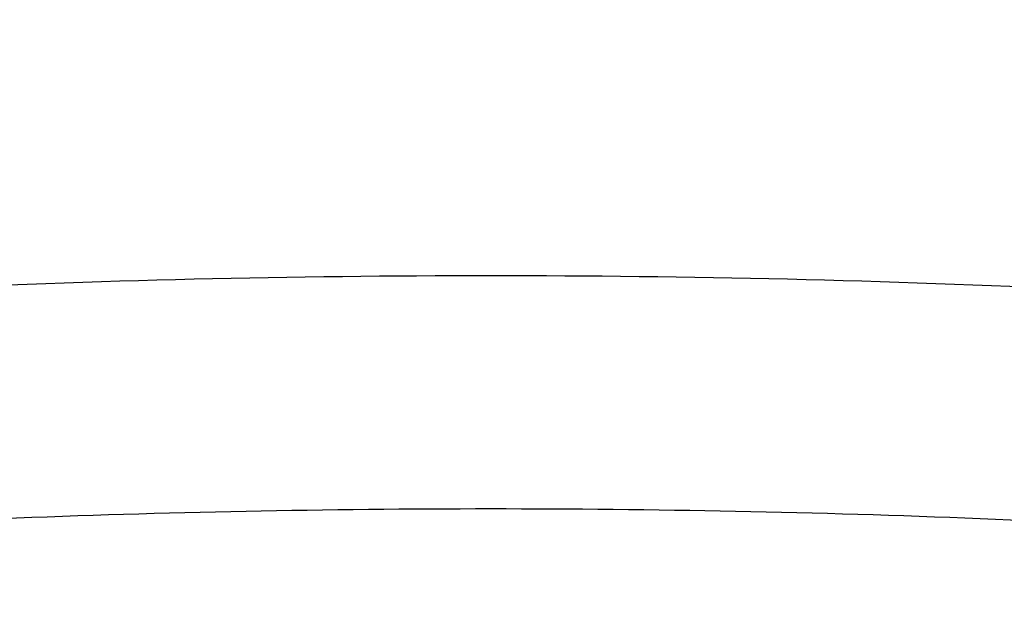
# Model space of a CAD drawing. Units: inches. Extents: x -0.4 to 22.3, y 5.7 to 12.8.
# Drawn here: x 20.9 to 20.9, y 11.3 to 11.3 of the extents above; entities that cross this region are included whole.
import ezdxf

# ---------------------------------------------------------------- set-up
doc = ezdxf.new("R2010")
doc.units = ezdxf.units.IN
doc.header["$LTSCALE"] = 1.21
doc.header["$MEASUREMENT"] = 0
doc.layers.get('0').update_dxf_attribs({"linetype": 'CONTINUOUS'})

msp = doc.modelspace()

# ---------------------------------------------------------------- linework, layer by layer
at = {"color": 9, "linetype": 'Continuous'}
for points, knots in [([(20.0958482118, 11.2821375432), (20.0916381841, 11.2882791969), (20.0840141948, 11.3006954693), (20.0764091932, 11.3170357303), (20.0717627402, 11.3301574901), (20.0690016582, 11.3399381773), (20.0669323265, 11.3497487992), (20.0655567281, 11.3595810913), (20.0648763135, 11.3694263128), (20.0648918196, 11.3792757336), (20.0656032145, 11.3891205685), (20.0670097507, 11.3989520657), (20.0691099685, 11.4087615822), (20.0719016651, 11.4185405186), (20.0753822586, 11.4282807715), (20.0810002972, 11.4413531837), (20.0898138174, 11.4575978403), (20.102954887, 11.4765571915), (20.1187317302, 11.4951541559), (20.1370874528, 11.5133314494), (20.1579604151, 11.5310355228), (20.1812818518, 11.5482121165), (20.2069757217, 11.5648077293), (20.2349583424, 11.5807696692), (20.2651384376, 11.5960465889), (20.297417303, 11.6105888473), (20.3316890907, 11.6243488537), (20.3678411549, 11.637281348), (20.4057544401, 11.6493436402), (20.4453038983, 11.6604958125), (20.4863589264, 11.6707008941), (20.5287838196, 11.6799250114), (20.5724382414, 11.6881375207), (20.6171777088, 11.6953111227), (20.6628540832, 11.7014219611), (20.7093160815, 11.7064497094), (20.756409736, 11.7103776356), (20.8039790794, 11.7131926726), (20.8518660874, 11.7148854474), (20.883882839, 11.7152618643), (20.899912715, 11.7152618643)], [0, 0, 0, 0, 0.0210074221, 0.0410149279, 0.0507168126, 0.0602558241, 0.06966582389999999, 0.0789825064, 0.0882429651, 0.0974851533, 0.106747313, 0.1160673717, 0.1254823703, 0.135027932, 0.1447378247, 0.1546435994, 0.175148158, 0.196752341, 0.2196148442, 0.2438543709, 0.269553828, 0.2967650245, 0.3255131534, 0.3558007462, 0.3876110222999999, 0.420910673, 0.455652162, 0.4917756337, 0.5292105103, 0.5678768499, 0.6076865157, 0.6485442036, 0.6903483613, 0.7329920312, 0.7763636325, 0.8203476787, 0.8648254737000001, 0.9096757513, 0.9547754039, 1, 1, 1, 1]), ([(20.899912715, 11.7152618643), (20.9159426709, 11.7152618643), (20.9479595817, 11.7148854437), (20.9958468265, 11.713192652), (21.0434164019, 11.7103775871), (21.0905102814, 11.706449622), (21.1369724952, 11.7014218242), (21.1826490735, 11.6953109259), (21.2273887311, 11.6881372542), (21.2710433271, 11.6799246658), (21.3134683766, 11.6707004603), (21.3545235411, 11.6604952823), (21.3940731142, 11.6493430059), (21.4319864908, 11.6372806027), (21.4681386217, 11.6243479912), (21.5024104499, 11.6105878621), (21.5346893283, 11.5960454766), (21.564869408, 11.580768426), (21.5928519838, 11.5648063525), (21.6185457786, 11.5482106041), (21.6418671094, 11.5310338738), (21.6627399348, 11.5133296635), (21.6810954891, 11.4951522337), (21.6968721321, 11.4765551342), (21.7100129695, 11.4575956502), (21.718826265, 11.4413508873), (21.7244441074, 11.4282783957), (21.7279245486, 11.4185380834), (21.7307160852, 11.4087590892), (21.7328161355, 11.3989495169), (21.7342224967, 11.3891179657), (21.7349337095, 11.3792730791), (21.7349490263, 11.3694236088), (21.7342684156, 11.3595783404), (21.7328926144, 11.3497460039), (21.7308230735, 11.3399353402), (21.728061776, 11.3301546141), (21.7234150226, 11.3170327997), (21.7158096283, 11.3006924812), (21.7081853305, 11.2882761851), (21.7039751457, 11.2821345198)], [0, 0, 0, 0, 0.0452246658, 0.0903243867, 0.1351747298, 0.1796525859, 0.2236366876, 0.2670083375, 0.309652048, 0.3514562368, 0.3923139454, 0.4321236208, 0.4707899578, 0.5082248192000001, 0.5443482626, 0.5790897101, 0.6123893059000001, 0.6441995145, 0.6744870278, 0.7032350665, 0.7304461639000001, 0.7561455156, 0.7803849340000001, 0.8032473305, 0.8248514137, 0.8453558859, 0.8552616248999999, 0.864971488, 0.8745170273, 0.8839320113, 0.8932520643999999, 0.9025142279999999, 0.9117564303, 0.9210169136, 0.9303336317, 0.9397436779999999, 0.949282747, 0.9589846998999999, 0.9789923729000001, 1, 1, 1, 1]), ([(20.899912715, 11.6847868342), (20.8732225429, 11.6847868342), (20.8200498126, 11.6837239858), (20.7409557135, 11.6789501264), (20.675940028, 11.6723251807), (20.6249224991, 11.6654474572), (20.5875406676, 11.6595629856), (20.5509105745, 11.6529372464), (20.5151200945, 11.645586116), (20.4802553044, 11.6375273448), (20.4463999623, 11.6287803396), (20.413635374, 11.6193661669), (20.3820401649, 11.6093074924), (20.3516900971, 11.5986284989), (20.3226578825, 11.5873548189), (20.2950130026, 11.5755134559), (20.2688215345, 11.5631326878), (20.2441459767, 11.5502419825), (20.2210451019, 11.5368718799), (20.1995738481, 11.5230538433), (20.1797832341, 11.5088201172), (20.1617203181, 11.4942035683), (20.145428228, 11.4792375189), (20.1309462509, 11.4639556455), (20.1183100606, 11.4483919221), (20.107552033, 11.4325807432), (20.0987015362, 11.4165573297), (20.091785006, 11.4003584537), (20.086825526, 11.3840233762), (20.0838416209, 11.3675946306), (20.0828455459, 11.3511180062), (20.0838416209, 11.3346413818), (20.086825526, 11.3182126363), (20.091785006, 11.3018775588), (20.0987015362, 11.2856786828), (20.107552033, 11.2696552693), (20.1183100606, 11.2538440904), (20.1309462509, 11.238280367), (20.1454282279, 11.2229984936), (20.1617203181, 11.2080324442), (20.179783234, 11.1934158953), (20.1995738481, 11.1791821692), (20.2210451018, 11.1653641326), (20.2441459766, 11.15199403), (20.2688215345, 11.1391033247), (20.2950130026, 11.1267225566), (20.3226578825, 11.1148811936), (20.3516900971, 11.1036075136), (20.3820401649, 11.0929285201), (20.413635374, 11.0828698455), (20.4463999623, 11.0734556729), (20.4802553044, 11.0647086677), (20.5151200944, 11.0566498965), (20.5509105744, 11.0492987661), (20.5875406675, 11.0426730269), (20.624922499, 11.0367885553), (20.6759400279, 11.0299108318), (20.7409557134, 11.0232858861), (20.8200498126, 11.0185120267), (20.8732225429, 11.0174491782), (20.899912715, 11.0174491782)], [0, 0, 0, 0, 0.0424233879, 0.08450659630000001, 0.1259149484, 0.1462651429, 0.1663258461, 0.1860588766, 0.2054273532, 0.2243958863, 0.2429307755, 0.2610002303, 0.2785746077, 0.2956266655, 0.3121318494, 0.3280686196, 0.3434188261, 0.3581681503, 0.3723066136, 0.3858291671, 0.3987363931, 0.4110353272, 0.4227404108, 0.4338745713, 0.4444703744, 0.4545711725, 0.4642320924, 0.4735206063, 0.4825163527, 0.4913098667, 0.5, 0.5086901333, 0.5174836473, 0.5264793937, 0.5357679075999999, 0.5454288275, 0.5555296256000001, 0.5661254286999999, 0.5772595892, 0.5889646728, 0.6012636069, 0.6141708329, 0.6276933864, 0.6418318497, 0.6565811739, 0.6719313803, 0.6878681506000001, 0.7043733343999999, 0.7214253922, 0.7389997697, 0.7570692245, 0.7756041137, 0.7945726468000001, 0.8139411233, 0.8336741539, 0.8537348571, 0.8740850515, 0.9154934036, 0.9575766120999999, 1, 1, 1, 1]), ([(20.899912715, 11.0174491782), (20.9266028871, 11.0174491782), (20.9797756174, 11.0185120267), (21.0588697165, 11.0232858861), (21.123885402, 11.0299108318), (21.1749029309, 11.0367885552), (21.2122847624, 11.0426730269), (21.2489148555, 11.0492987661), (21.2847053355, 11.0566498965), (21.3195701255, 11.0647086677), (21.3534254676, 11.0734556729), (21.386190056, 11.0828698455), (21.4177852651, 11.0929285201), (21.4481353329, 11.1036075136), (21.4771675475, 11.1148811936), (21.5048124274, 11.1267225566), (21.5310038955, 11.1391033247), (21.5556794533, 11.15199403), (21.5787803281, 11.1653641326), (21.6002515819, 11.1791821692), (21.6200421959, 11.1934158953), (21.6381051119, 11.2080324442), (21.654397202, 11.2229984936), (21.6688791791, 11.238280367), (21.6815153694, 11.2538440904), (21.6922733969, 11.2696552693), (21.7011238938, 11.2856786828), (21.708040424, 11.3018775588), (21.712999904, 11.3182126363), (21.7159838091, 11.3346413818), (21.7169798841, 11.3511180062), (21.7159838091, 11.3675946306), (21.712999904, 11.3840233762), (21.708040424, 11.4003584537), (21.7011238938, 11.4165573297), (21.692273397, 11.4325807432), (21.6815153694, 11.4483919221), (21.6688791791, 11.4639556454), (21.6543972021, 11.4792375188), (21.6381051119, 11.4942035683), (21.6200421959, 11.5088201172), (21.6002515819, 11.5230538433), (21.5787803282, 11.5368718798), (21.5556794533, 11.5502419825), (21.5310038955, 11.5631326877), (21.5048124274, 11.5755134559), (21.4771675475, 11.5873548189), (21.4481353329, 11.5986284989), (21.4177852651, 11.6093074924), (21.386190056, 11.6193661669), (21.3534254677, 11.6287803396), (21.3195701256, 11.6375273447), (21.2847053356, 11.645586116), (21.2489148555, 11.6529372464), (21.2122847625, 11.6595629856), (21.174902931, 11.6654474572), (21.1238854021, 11.6723251807), (21.0588697166, 11.6789501264), (20.9797756174, 11.6837239858), (20.9266028871, 11.6847868342), (20.899912715, 11.6847868342)], [0, 0, 0, 0, 0.0424233879, 0.08450659630000001, 0.1259149484, 0.1462651429, 0.1663258461, 0.1860588766, 0.2054273532, 0.2243958863, 0.2429307755, 0.2610002303, 0.2785746077, 0.2956266655, 0.3121318494, 0.3280686196, 0.3434188261, 0.3581681503, 0.3723066136, 0.3858291671, 0.3987363931, 0.4110353272, 0.4227404108, 0.4338745713, 0.4444703744, 0.4545711725, 0.4642320924, 0.4735206063, 0.4825163527, 0.4913098667, 0.5, 0.5086901333, 0.5174836473, 0.5264793937, 0.5357679075999999, 0.5454288275, 0.5555296256000001, 0.5661254286999999, 0.5772595892, 0.5889646728, 0.6012636069, 0.6141708329, 0.6276933864, 0.6418318497, 0.6565811739, 0.6719313803, 0.6878681506000001, 0.7043733343999999, 0.7214253922, 0.7389997697, 0.7570692245, 0.7756041137, 0.7945726468000001, 0.8139411233, 0.8336741539, 0.8537348571, 0.8740850515, 0.9154934036, 0.9575766120999999, 1, 1, 1, 1]), ([(20.2780789311, 11.2636115635), (20.2754472746, 11.2682580266), (20.2707724287, 11.2776504672), (20.2664201157, 11.2899053047), (20.2639832417, 11.2997163792), (20.2626727305, 11.3070372401), (20.2618672423, 11.3143708677), (20.2615671601, 11.3217113058), (20.261773101, 11.3290523115), (20.2624845924, 11.3363876997), (20.26370114, 11.3437113024), (20.2654213866, 11.3510169815), (20.2676438806, 11.3582989475), (20.2713110089, 11.3680678481), (20.2771992843, 11.3802275079), (20.2861589229, 11.3944601449), (20.2970513356, 11.4084477977), (20.3098380951, 11.4221491856), (20.3244775922, 11.4355260331), (20.3409235353, 11.4485395842), (20.3591247199, 11.461151554), (20.3790246995, 11.4733240995), (20.4005617481, 11.4850201753), (20.4236689241, 11.4962037852), (20.4482742277, 11.5068402321), (20.4743008101, 11.5168963227), (20.5016672187, 11.5263405436), (20.5302876651, 11.5351432108), (20.5600723099, 11.5432765983), (20.5909275604, 11.5507150485), (20.6227563769, 11.5574350738), (20.6554585942, 11.5634154408), (20.6889312407, 11.5686372446), (20.7230689055, 11.5730839684), (20.7577639457, 11.5767415414), (20.7929073775, 11.5795984396), (20.8403160677, 11.5823335633), (20.8760459494, 11.5831500547), (20.899912715, 11.5831500547)], [0, 0, 0, 0, 0.020044959, 0.0392847799, 0.04868109440000001, 0.0579683514, 0.0671808614, 0.0763540354, 0.0855238502, 0.09472633529999999, 0.1039970437, 0.11337053, 0.1228799155, 0.1325565156, 0.1525174468, 0.1734681959, 0.1955750553, 0.2189662666, 0.2437352644, 0.2699447955, 0.2976310921, 0.3268076791, 0.357468678, 0.389591586, 0.4231395859000001, 0.4580634653, 0.494303219, 0.5317894036, 0.5704442965, 0.6101829064000001, 0.650913865, 0.6925402356999999, 0.7349602499, 0.7780680172, 0.8217540920999999, 0.8659063585, 0.9104098504000001, 1, 1, 1, 1]), ([(20.899912715, 11.5831500547), (20.9237795407, 11.5831500547), (20.9595095118, 11.5823335592), (21.0069183196, 11.5795984218), (21.0420618364, 11.5767415092), (21.0767569583, 11.5730839181), (21.1108947005, 11.5686371722), (21.1443674196, 11.5634153427), (21.1770697037, 11.5574349465), (21.2088985806, 11.5507148887), (21.2397538843, 11.5432764029), (21.2695385746, 11.5351429769), (21.298159058, 11.5263402685), (21.3255254947, 11.5168960041), (21.3515520957, 11.506839868), (21.3761574079, 11.4962033737), (21.3992645822, 11.485019715), (21.4208016184, 11.4733235892), (21.4407015746, 11.4611509929), (21.4589027246, 11.4485389718), (21.4753486218, 11.4355253691), (21.4899880614, 11.4221484702), (21.5027747518, 11.4084470311), (21.5136670837, 11.3944593278), (21.5226266297, 11.3802266413), (21.5285148163, 11.3680669423), (21.5321818679, 11.3582980126), (21.5344043024, 11.3510160248), (21.5361244867, 11.3437103244), (21.5373409693, 11.3363867011), (21.5380523931, 11.3290512932), (21.5382582637, 11.3217102685), (21.5379581086, 11.3143698123), (21.5371525451, 11.3070361676), (21.5358419561, 11.2997152905), (21.5334049739, 11.2899041931), (21.5290525186, 11.2776493305), (21.5243775599, 11.2682568793), (21.5217458461, 11.263610411)], [0, 0, 0, 0, 0.08959022650000001, 0.1340937552, 0.1782460562, 0.221932163, 0.2650399588, 0.3074599976, 0.3490863883, 0.3898173620000001, 0.4295559814, 0.468210878, 0.5056970599, 0.5419368045, 0.5768606682999999, 0.610408646, 0.6425315253, 0.6731924893000001, 0.7023690358, 0.7300552869, 0.7562647687999999, 0.7810337148000001, 0.8044248739000001, 0.8265316828, 0.8474823861, 0.8674432793000001, 0.8771198645999999, 0.8866292386, 0.8960027172, 0.9052734221, 0.9144759081999999, 0.9236457289, 0.9328189139, 0.9420314402, 0.9513187188, 0.9607150603, 0.9799549511, 1, 1, 1, 1]), ([(20.269912715, 11.3134056774), (20.269912715, 11.3176229445), (20.2704259661, 11.3261162977), (20.2727276662, 11.338787326), (20.2765532252, 11.3513880024), (20.2818883479, 11.3638831026), (20.28871528, 11.3762430026), (20.2970136366, 11.3884391385), (20.3067607322, 11.4004444115), (20.3179315868, 11.412232277), (20.3304986863, 11.423776536), (20.3444317457, 11.4350511932), (20.3596974893, 11.4460305536), (20.3762596097, 11.4566892718), (20.3940787565, 11.4670024752), (20.4131125632, 11.4769458823), (20.4333156916, 11.4864959336), (20.4546399172, 11.4956299198), (20.4770342734, 11.5043260226), (20.5004451753, 11.5125634085), (20.5248165461, 11.5203222865), (20.5500899333, 11.527584013), (20.5762046833, 11.5343311308), (20.6030980502, 11.5405473629), (20.6307055631, 11.5462178188), (20.6686780468, 11.5530861226), (20.7174633643, 11.5601856429), (20.7772986515, 11.5662831674), (20.8383095902, 11.5699654855), (20.8793248868, 11.5707853419), (20.899912715, 11.5707853419)], [0, 0, 0, 0, 0.0173803548, 0.0349674742, 0.0529590557, 0.0715361649, 0.0908580951, 0.1110598001, 0.1322515198, 0.1545199499, 0.1779302247, 0.2025282156, 0.2283427998, 0.2553880385, 0.283665099, 0.3131638978, 0.3438644751, 0.3757381715999999, 0.4087486901, 0.4428529656, 0.478001906, 0.5141410096, 0.5512109692, 0.589148209, 0.6278853484, 0.6673516144, 0.7481688633, 0.8309859723999999, 0.9151526926000001, 1, 1, 1, 1]), ([(20.899912715, 11.5707853419), (20.9205005432, 11.5707853419), (20.9615158398, 11.5699654855), (21.0225267785, 11.5662831674), (21.0823620657, 11.5601856429), (21.1311473832, 11.5530861226), (21.1691198669, 11.5462178188), (21.1967273798, 11.5405473629), (21.2236207467, 11.5343311308), (21.2497354966, 11.527584013), (21.2750088838, 11.5203222865), (21.2993802547, 11.5125634085), (21.3227911566, 11.5043260226), (21.3451855127, 11.4956299198), (21.3665097384, 11.4864959336), (21.3867128668, 11.4769458823), (21.4057466735, 11.4670024752), (21.4235658203, 11.4566892718), (21.4401279407, 11.4460305536), (21.4553936843, 11.4350511932), (21.4693267436, 11.423776536), (21.4818938432, 11.412232277), (21.4930646978, 11.4004444115), (21.5028117933, 11.3884391385), (21.51111015, 11.3762430026), (21.5179370821, 11.3638831026), (21.5232722048, 11.3513880024), (21.5270977638, 11.338787326), (21.5293994638, 11.3261162977), (21.529912715, 11.3176229445), (21.529912715, 11.3134056774)], [0, 0, 0, 0, 0.0848473074, 0.1690140275, 0.2518311367, 0.3326483856, 0.3721146516, 0.410851791, 0.4487890308, 0.4858589904, 0.521998094, 0.5571470344, 0.5912513099, 0.6242618284, 0.6561355249, 0.6868361022, 0.716334901, 0.7446119615000001, 0.7716572002, 0.7974717844, 0.8220697753, 0.8454800501, 0.8677484802, 0.8889401999, 0.9091419048999999, 0.9284638351000001, 0.9470409443000001, 0.9650325258, 0.9826196452, 1, 1, 1, 1]), ([(20.899912715, 11.5638592401), (20.8796747567, 11.5638592401), (20.8393511763, 11.563066858), (20.7793522424, 11.5595077137), (20.7204704053, 11.5536128342), (20.6724259425, 11.5467488009), (20.6349935537, 11.5401074057), (20.6077484456, 11.5346214115), (20.5811825843, 11.5286057125), (20.5553575172, 11.5220742269), (20.5303332179, 11.5150421732), (20.5061677292, 11.5075258806), (20.4829170556, 11.4995428369), (20.4606350334, 11.4911115711), (20.4393732161, 11.4822516109), (20.4191807487, 11.4729834048), (20.4001042166, 11.4633283134), (20.3821875529, 11.4533084941), (20.3654719675, 11.4429467978), (20.3499958864, 11.43226667), (20.3357948552, 11.4212920479), (20.3229015852, 11.4100473607), (20.3113458226, 11.3985570229), (20.3011552731, 11.3868466331), (20.2937369802, 11.376810962), (20.288538789, 11.3687050156), (20.2839218184, 11.3607245624), (20.279007242, 11.3506431813), (20.274500624, 11.3383086331), (20.271953877, 11.3279050552), (20.2706696873, 11.3195931064), (20.2702742954, 11.3154413314), (20.2701384295, 11.3133682596)], [0, 0, 0, 0, 0.0842009292, 0.1677491642, 0.2500029542, 0.3303377489, 0.3696004115, 0.4081627151, 0.4459563211999999, 0.4829160094, 0.5189800581, 0.5540906822999999, 0.5881945457, 0.6212432433, 0.6531938717, 0.6840096998, 0.7136609946, 0.7421258945, 0.7693914268000001, 0.7954547386, 0.8203245840000001, 0.8440230069, 0.8665871976999999, 0.8880715844, 0.9085500255, 0.9184434108, 0.9281229745999999, 0.9468984356999999, 0.9650230736, 0.9826604522, 0.9913563884000001, 1, 1, 1, 1]), ([(21.529912715, 11.3064795756), (21.529912715, 11.3106968427), (21.5293994638, 11.3191901959), (21.5270977638, 11.3318612243), (21.5232722048, 11.3444619007), (21.5179370821, 11.3569570008), (21.51111015, 11.3693169009), (21.5028117933, 11.3815130367), (21.4930646978, 11.3935183098), (21.4818938432, 11.4053061752), (21.4693267436, 11.4168504343), (21.4553936843, 11.4281250915), (21.4401279407, 11.4391044518), (21.4235658203, 11.44976317), (21.4057466735, 11.4600763734), (21.3867128668, 11.4700197805), (21.3665097384, 11.4795698318), (21.3451855127, 11.4887038181), (21.3227911566, 11.4973999208), (21.2993802547, 11.5056373068), (21.2750088838, 11.5133961847), (21.2497354966, 11.5206579112), (21.2236207467, 11.527405029), (21.1967273798, 11.5336212611), (21.1691198669, 11.539291717), (21.1311473832, 11.5461600208), (21.0823620657, 11.5532595412), (21.0225267785, 11.5593570656), (20.9615158398, 11.5630393838), (20.9205005432, 11.5638592401), (20.899912715, 11.5638592401)], [0, 0, 0, 0, 0.0173803548, 0.0349674742, 0.0529590557, 0.0715361649, 0.0908580951, 0.1110598001, 0.1322515198, 0.1545199499, 0.1779302247, 0.2025282156, 0.2283427998, 0.2553880385, 0.283665099, 0.3131638978, 0.3438644751, 0.3757381715999999, 0.4087486901, 0.4428529656, 0.478001906, 0.5141410096, 0.5512109692, 0.589148209, 0.6278853484, 0.6673516144, 0.7481688633, 0.8309859723999999, 0.9151526926000001, 1, 1, 1, 1]), ([(20.899912715, 11.5514945273), (20.8833708112, 11.5514945273), (20.8503724922, 11.5509571819), (20.801148291, 11.5485420749), (20.752551939, 11.5445342082), (20.7048929667, 11.5389591616), (20.6584742233, 11.531852687), (20.6135905946, 11.5232603176), (20.5705265238, 11.5132369891), (20.5295556908, 11.5018467672), (20.4969702048, 11.4911444394), (20.4721821427, 11.4819263904), (20.4545085646, 11.4748066021), (20.4375445153, 11.4674044658), (20.421316825, 11.4597316366), (20.4058512766, 11.451800205), (20.3911723252, 11.4436227704), (20.3773032122, 11.4352121743), (20.3642659031, 11.4265815548), (20.3520809476, 11.4177444545), (20.3407676854, 11.4087145424), (20.330343969, 11.3995056095), (20.320826619, 11.3901322552), (20.3122300146, 11.3806070498), (20.302210288, 11.3679723921), (20.2938092203, 11.3548330255), (20.2873236705, 11.3412962987), (20.2835211019, 11.331239566), (20.28070639, 11.3211237676), (20.2788852546, 11.3109655426), (20.2780621986, 11.3007829167), (20.2782391808, 11.2905942896), (20.2794156675, 11.2804182093), (20.2815889852, 11.2702729692), (20.2847540053, 11.2601762251), (20.2889038666, 11.2501448539), (20.2940303025, 11.2401950569), (20.3001234899, 11.2303422728), (20.3071726225, 11.2206015705), (20.3151656958, 11.2109877044), (20.3240893944, 11.2015150888), (20.3339293397, 11.1921981366), (20.3446697565, 11.1830510143), (20.3562935431, 11.1740876956), (20.3687823607, 11.1653221179), (20.3821164113, 11.1567678342), (20.3962746177, 11.1484382093), (20.4112346203, 11.1403463925), (20.4269726923, 11.1325050423), (20.443463916, 11.1249265975), (20.4606821583, 11.1176230817), (20.478600017, 11.1106060377), (20.497189239, 11.1038865784), (20.5231311646, 11.0952383818), (20.5430530166, 11.0893883877), (20.5565617815, 11.0857325872)], [0, 0, 0, 0, 0.0455321116, 0.090821872, 0.135630771, 0.1797235716, 0.2228726814, 0.2648600666, 0.3054799971, 0.344541961, 0.3818739796, 0.3998450592, 0.4173296234, 0.4343132395, 0.4507834895, 0.4667301426, 0.4821455165, 0.4970246246, 0.5113655257999999, 0.5251697495000001, 0.5384425668, 0.5511935449, 0.5634370362, 0.5751926279, 0.5864858197999999, 0.6078044666, 0.6179292618, 0.6277610257, 0.6373595304, 0.6467905406000001, 0.6561244287, 0.6654344045, 0.6747943878, 0.6842768231, 0.6939506298, 0.7038795701999999, 0.7141211069, 0.7247256849, 0.7357366039, 0.7471901133, 0.7591157262, 0.7715368165000001, 0.7844710624, 0.7979310239, 0.8119247425, 0.8264560912000001, 0.8415253095, 0.8571293916, 0.873262317, 0.8899154817, 0.9070778870999999, 0.9247363318999999, 0.9428757243000001, 0.9614791491, 1, 1, 1, 1]), ([(21.2432636495, 11.0857325875), (21.2567724144, 11.089388388), (21.2766942663, 11.0952383821), (21.3026361919, 11.1038865787), (21.3212254138, 11.110606038), (21.3391432724, 11.117623082), (21.3563615148, 11.1249265979), (21.3728527383, 11.1325050427), (21.3885908103, 11.1403463928), (21.4035508129, 11.1484382096), (21.4177090192, 11.1567678345), (21.4310430698, 11.1653221182), (21.4435318874, 11.174087696), (21.4551556739, 11.1830510147), (21.4658960906, 11.1921981369), (21.4757360359, 11.2015150891), (21.4846597345, 11.2109877048), (21.4926528078, 11.2206015708), (21.4997019403, 11.2303422731), (21.5057951277, 11.2401950572), (21.5109215635, 11.2501448542), (21.5150714248, 11.2601762254), (21.5182364448, 11.2702729695), (21.5204097626, 11.2804182096), (21.5215862492, 11.2905942899), (21.5217632314, 11.300782917), (21.5209401753, 11.3109655428), (21.51911904, 11.3211237678), (21.516304328, 11.3312395663), (21.5125017594, 11.341296299), (21.5060162096, 11.3548330257), (21.4976151418, 11.3679723923), (21.4875954152, 11.38060705), (21.4789988108, 11.3901322554), (21.4694814608, 11.3995056097), (21.4590577443, 11.4087145425), (21.4477444822, 11.4177444546), (21.4355595266, 11.4265815549), (21.4225222176, 11.4352121744), (21.4086531046, 11.4436227705), (21.3939741532, 11.4518002052), (21.3785086048, 11.4597316367), (21.3622809145, 11.4674044659), (21.3453168651, 11.4748066022), (21.3276432871, 11.4819263905), (21.302855225, 11.4911444395), (21.2702697391, 11.5018467672), (21.229298906, 11.5132369891), (21.1862348353, 11.5232603177), (21.1413512066, 11.531852687), (21.0949324633, 11.5389591616), (21.047273491, 11.5445342082), (20.998677139, 11.5485420749), (20.9494529378, 11.5509571819), (20.9164546188, 11.5514945273), (20.899912715, 11.5514945273)], [0, 0, 0, 0, 0.0385208509, 0.0571242756, 0.07526366799999999, 0.0929221128, 0.1100845182, 0.1267376829, 0.1428706083, 0.1584746903, 0.1735439086, 0.1880752573, 0.2020689759, 0.2155289373, 0.2284631832, 0.2408842735, 0.2528098864, 0.2642633958, 0.2752743148, 0.2858788928, 0.2961204295, 0.3060493698, 0.3157231766, 0.3252056119, 0.3345655952, 0.343875571, 0.353209459, 0.3626404693, 0.3722389739, 0.3820707379, 0.3921955331, 0.4135141799, 0.4248073719, 0.4365629636, 0.4488064549, 0.461557433, 0.4748302503, 0.488634474, 0.5029753751, 0.5178544833, 0.5332698572, 0.5492165103, 0.5656867603, 0.5826703765, 0.6001549406000001, 0.6181260202000001, 0.6554580388, 0.6945200028, 0.7351399332999999, 0.7771273184999999, 0.8202764283, 0.8643692288, 0.9091781279000001, 0.9544678883, 1, 1, 1, 1]), ([(20.4497942958, 11.2272207755), (20.4477791966, 11.2306025848), (20.4441794735, 11.2374395221), (20.4401108069, 11.2480734779), (20.4375246025, 11.2588016256), (20.4364369238, 11.2695826715), (20.4368545921, 11.2803736641), (20.4387748887, 11.2911304252), (20.4421858971, 11.3018113756), (20.4470690756, 11.3123791604), (20.4534017915, 11.32280048), (20.461158737, 11.3330447497), (20.4703121727, 11.3430827633), (20.4808316012, 11.352885815), (20.4926832621, 11.3624253724), (20.5058297478, 11.3716730776), (20.5202297867, 11.3806009035), (20.5358381619, 11.3891813822), (20.5526057554, 11.3973878162), (20.5704796743, 11.4051944457), (20.5894034044, 11.4125766138), (20.6093169909, 11.4195108993), (20.630157233, 11.4259752263), (20.6518578873, 11.4319489819), (20.6743498978, 11.4374130939), (20.69756163, 11.4423500899), (20.7214191247, 11.4467441776), (20.7458462858, 11.4505812609), (20.7707653189, 11.4538491236), (20.8047061551, 11.4574505765), (20.8477958977, 11.4604494392), (20.8824803054, 11.4612473473), (20.899912715, 11.4612473473)], [0, 0, 0, 0, 0.0202758305, 0.039696573, 0.0584976029, 0.0769462523, 0.0953298047, 0.113939375, 0.1330529582, 0.1529213019, 0.1737589255, 0.1957405385, 0.2190016348, 0.2436416185, 0.2697279801, 0.2973006113, 0.3263757803, 0.356949564, 0.3890007586999999, 0.4224933283, 0.4573784123, 0.4935959995, 0.5310763335, 0.5697410987, 0.6095044803999999, 0.6502741099, 0.69195189, 0.7344347658, 0.7776154156999999, 0.8213828639, 0.9102139993, 1, 1, 1, 1]), ([(20.899912715, 11.4612473473), (20.9173452004, 11.4612473473), (20.9520297573, 11.4604494323), (20.9951196828, 11.4574505437), (21.0290606584, 11.4538490597), (21.0539797893, 11.4505811689), (21.0784070417, 11.446744053), (21.1022646204, 11.4423499282), (21.1254764284, 11.4374128909), (21.1479685054, 11.4319487338), (21.1696692164, 11.4259749293), (21.1905095045, 11.4195105502), (21.2104231256, 11.4125762095), (21.2293468781, 11.4051939837), (21.2472208067, 11.3973872942), (21.2639883968, 11.3891807983), (21.2795967549, 11.3806002565), (21.2939967628, 11.3716723663), (21.3071432032, 11.3624245962), (21.3189948042, 11.3528849737), (21.3295141583, 11.343081857), (21.3386675047, 11.3330437789), (21.3464243461, 11.3227994456), (21.3527569429, 11.3123780636), (21.357639987, 11.3018102184), (21.3610508457, 11.2911292103), (21.3629709778, 11.2803723951), (21.3633884674, 11.2695813532), (21.3623005969, 11.2588002634), (21.3597141889, 11.2480720777), (21.3556453082, 11.2374380899), (21.3520454415, 11.2306011397), (21.3500302693, 11.2272193241)], [0, 0, 0, 0, 0.08978613070000001, 0.1786173864, 0.2223848882, 0.2655655859, 0.3080485025, 0.3497263155, 0.3904959692, 0.4302593654, 0.4689241347999999, 0.5064044622, 0.5426220315, 0.5775070863, 0.6109996151, 0.6430507579, 0.6736244790000001, 0.7026995758, 0.7302721265000001, 0.7563584012000001, 0.7809982941, 0.8042592993000001, 0.8262408249, 0.84707837, 0.8669466498999999, 0.8860601905, 0.9046697454000001, 0.9230533149, 0.9415020176000001, 0.9603031381, 0.9797240079, 1, 1, 1, 1]), ([(20.444912715, 11.2629973213), (20.444912715, 11.2660431254), (20.4452834074, 11.2721772134), (20.4469457459, 11.2813285091), (20.4497086259, 11.2904290049), (20.4535617834, 11.2994532425), (20.4584923714, 11.3083798228), (20.4644856072, 11.3171881515), (20.4715251528, 11.325858644), (20.4795930167, 11.3343720862), (20.4886692716, 11.342709592), (20.4987320164, 11.3508524177), (20.5097572646, 11.3587819663), (20.5217188107, 11.3664799121), (20.5345881995, 11.3739283324), (20.548334829, 11.3811096954), (20.5629259769, 11.388006952), (20.5783268091, 11.3946037131), (20.5945005084, 11.400884239), (20.6114083821, 11.4068334625), (20.6290099361, 11.4124370879), (20.6472629193, 11.4176816594), (20.6661236228, 11.422554648), (20.6922846456, 11.4286013663), (20.7261923608, 11.4351219822), (20.7681432981, 11.441227315), (20.8113582201, 11.4456310525), (20.8554215123, 11.4482905188), (20.8850436989, 11.4488826345), (20.899912715, 11.4488826345)], [0, 0, 0, 0, 0.0173804508, 0.0349676656, 0.0529593391, 0.0715365566, 0.0908586069, 0.1110604071, 0.1322522218, 0.1545207977, 0.1779312216, 0.2025293208, 0.228344029, 0.25538944, 0.2836666645, 0.313165607, 0.343866353, 0.3757402316, 0.4087509231, 0.4428553869, 0.4780045333, 0.5141438248, 0.5512139717, 0.5891514345000001, 0.6673497908, 0.7481674920999999, 0.8309850947, 0.9151520617, 1, 1, 1, 1]), ([(20.899912715, 11.4488826345), (20.9147817311, 11.4488826345), (20.9444039177, 11.4482905188), (20.9884672099, 11.4456310525), (21.0316821319, 11.441227315), (21.0736330692, 11.4351219822), (21.1075407844, 11.4286013663), (21.1337018072, 11.422554648), (21.1525625107, 11.4176816594), (21.1708154939, 11.4124370879), (21.1884170479, 11.4068334625), (21.2053249216, 11.400884239), (21.2214986208, 11.3946037131), (21.2368994531, 11.388006952), (21.251490601, 11.3811096954), (21.2652372305, 11.3739283324), (21.2781066193, 11.3664799121), (21.2900681654, 11.3587819663), (21.3010934135, 11.3508524177), (21.3111561584, 11.342709592), (21.3202324133, 11.3343720862), (21.3283002772, 11.325858644), (21.3353398228, 11.3171881515), (21.3413330586, 11.3083798228), (21.3462636466, 11.2994532425), (21.3501168041, 11.2904290049), (21.3528796841, 11.2813285091), (21.3545420226, 11.2721772134), (21.354912715, 11.2660431254), (21.354912715, 11.2629973213)], [0, 0, 0, 0, 0.0848479383, 0.1690149053, 0.2518325079, 0.3326502092, 0.4108485655, 0.4487860283, 0.4858561752, 0.5219954667, 0.557144613, 0.5912490769, 0.6242597684000001, 0.656133647, 0.6868343929, 0.7163333355, 0.74461056, 0.7716559709999999, 0.7974706792, 0.8220687784, 0.8454792023000001, 0.8677477781999999, 0.8889395929, 0.9091413931, 0.9284634434000001, 0.9470406609, 0.9650323344, 0.9826195492, 1, 1, 1, 1]), ([(20.899912715, 11.4419565327), (20.8853932792, 11.4419565327), (20.8564622893, 11.4413917837), (20.8134103864, 11.438854983), (20.7711487867, 11.4346531165), (20.730065091, 11.4288249284), (20.6968083763, 11.4225994203), (20.671102457, 11.4168246348), (20.6525326723, 11.4121665511), (20.6345302743, 11.4071509149), (20.6171363931, 11.4017891158), (20.6003908378, 11.3960934765), (20.5843318592, 11.3900770694), (20.5689961362, 11.3837536291), (20.5544186582, 11.3771375491), (20.5406326011, 11.3702439217), (20.5276693114, 11.3630883602), (20.5155582556, 11.3556869348), (20.5043268761, 11.3480562417), (20.4940006114, 11.3402132256), (20.4846029474, 11.3321750525), (20.4761553579, 11.3239591478), (20.468677356, 11.3155831378), (20.4621867326, 11.3070647724), (20.4566996692, 11.2984220214), (20.452230707, 11.2896736223), (20.4487928275, 11.280838574), (20.4463974273, 11.2719393083), (20.4454953427, 11.2659379324), (20.4452246788, 11.262953214)], [0, 0, 0, 0, 0.08395241199999999, 0.167262264, 0.249298737, 0.3294466279, 0.4071188643, 0.4448558554, 0.4817715318, 0.5178049242, 0.552898817, 0.5870003122999999, 0.6200613272, 0.6520390420000001, 0.6828966037, 0.7126039678, 0.7411386015000001, 0.7684864789, 0.7946434199, 0.8196163441, 0.843424793, 0.8661028863, 0.8877013243999999, 0.9082893692, 0.9279569156, 0.9468161384, 0.9650019926000001, 0.9826713315000001, 1, 1, 1, 1]), ([(21.354912715, 11.2560712195), (21.354912715, 11.2591170236), (21.3545420226, 11.2652511116), (21.3528796841, 11.2744024074), (21.3501168041, 11.2835029031), (21.3462636466, 11.2925271408), (21.3413330586, 11.3014537211), (21.3353398227, 11.3102620497), (21.3283002772, 11.3189325423), (21.3202324133, 11.3274459844), (21.3111561584, 11.3357834902), (21.3010934135, 11.343926316), (21.2900681653, 11.3518558646), (21.2781066192, 11.3595538104), (21.2652372304, 11.3670022307), (21.2514906009, 11.3741835936), (21.2368994531, 11.3810808503), (21.2214986209, 11.3876776114), (21.2053249217, 11.3939581372), (21.1884170481, 11.3999073607), (21.170815494, 11.4055109861), (21.1525625109, 11.4107555576), (21.1337018075, 11.4156285462), (21.1075407846, 11.4216752645), (21.0736330694, 11.4281958804), (21.031682132, 11.4343012133), (20.98846721, 11.4387049507), (20.9444039177, 11.4413644171), (20.9147817311, 11.4419565327), (20.899912715, 11.4419565327)], [0, 0, 0, 0, 0.0173804508, 0.0349676656, 0.0529593391, 0.0715365566, 0.090858607, 0.1110604071, 0.1322522219, 0.1545207978, 0.1779312218, 0.202529321, 0.2283440292, 0.2553894402, 0.2836666647, 0.3131656071, 0.343866353, 0.3757402315, 0.4087509229, 0.4428553867, 0.478004533, 0.5141438244, 0.5512139711999999, 0.589151434, 0.6673497905, 0.748167492, 0.8309850945999999, 0.9151520616, 1, 1, 1, 1]), ([(20.899912715, 11.4295918199), (20.8890419122, 11.4295918199), (20.8673472669, 11.4292686484), (20.8349556063, 11.4278158543), (20.8029094414, 11.4254032218), (20.7713795963, 11.4220436239), (20.7405337622, 11.4177550896), (20.7105359375, 11.4125605602), (20.6815454919, 11.4064878327), (20.6537162873, 11.3995693587), (20.6271957812, 11.3918420419), (20.6021243106, 11.3833470187), (20.5786338469, 11.37412922), (20.5568487386, 11.3642374381), (20.5399502268, 11.3553390833), (20.5274100722, 11.3479047586), (20.5186504559, 11.3422828817), (20.5103985303, 11.336533769), (20.502665085, 11.3306649938), (20.4954604825, 11.3246840383), (20.4887941933, 11.318598805), (20.4826751801, 11.3124169088), (20.4771117093, 11.3061466361), (20.4721109725, 11.2997949477), (20.4663012063, 11.2913722862), (20.4615006196, 11.2826630406), (20.457869627, 11.2737485592), (20.4557760573, 11.2671184042), (20.4542777264, 11.2604592587), (20.4533773395, 11.2537802263), (20.453076404, 11.2470912482), (20.4533757686, 11.2404022516), (20.4542745744, 11.2337231966), (20.4557713834, 11.2270639248), (20.4578632353, 11.2204339181), (20.4605466981, 11.2138424363), (20.4638172371, 11.2072982987), (20.4676698627, 11.2008101376), (20.4720988266, 11.1943863045), (20.4770977998, 11.1880349942), (20.4826598827, 11.1817643355), (20.488777428, 11.1755822432), (20.4954423, 11.1694967332), (20.5026455019, 11.1635154978), (20.5103775738, 11.1576464178), (20.5186281562, 11.1518969807), (20.5273864477, 11.1462747644), (20.5399249318, 11.1388399157), (20.5568209919, 11.1299410529), (20.570939056, 11.1235293938), (20.5782834829, 11.1204168198)], [0, 0, 0, 0, 0.0463285808, 0.09245104300000001, 0.1381639004, 0.1832659527, 0.2275616009, 0.2708618466, 0.3129864182, 0.3537656782, 0.3930428239, 0.4306763277, 0.4665427674, 0.5005401902000001, 0.5325922303, 0.5478753327, 0.5626579911, 0.5769403288, 0.5907254698, 0.604019517, 0.6168322059, 0.6291769848, 0.6410716455, 0.6525385288000001, 0.6636050292, 0.6846594373, 0.6947431961, 0.7045905484, 0.7142556574, 0.7237967363, 0.7332749925, 0.742753166, 0.7522939993000001, 0.7619587055, 0.7718055071, 0.7818885795999999, 0.7922571359999999, 0.8029550371999999, 0.8140205284, 0.8254863242, 0.837379832, 0.8497234057999999, 0.8625348486, 0.8758276197, 0.8896114638, 0.9038924926, 0.9186738381, 0.9339556304000001, 0.9660050831999999, 1, 1, 1, 1]), ([(21.2464503831, 11.1319025973), (21.2528760012, 11.1351292788), (21.265168237, 11.1417371346), (21.2823730127, 11.1524751372), (21.2976971314, 11.1636858901), (21.3110657414, 11.1753181724), (21.3224135335, 11.1873224252), (21.3316805405, 11.199645921), (21.3377091093, 11.2102934947), (21.3413740906, 11.2188724861), (21.3435358914, 11.2252543307), (21.3451454609, 11.2316653984), (21.346200311, 11.2380975041), (21.3466986406, 11.2445419209), (21.3466395192, 11.2509898399), (21.3460231436, 11.2574323844), (21.3448504713, 11.263860736), (21.3431236207, 11.2702663226), (21.3408452712, 11.2766406819), (21.338018984, 11.2829759904), (21.3334540159, 11.2914937126), (21.32631573, 11.3020234605), (21.3157815635, 11.3141584092), (21.3032015422, 11.325943563), (21.2886396517, 11.3373263219), (21.2721661852, 11.3482567617), (21.2538606219, 11.3586842995), (21.2338113629, 11.3685596728), (21.212115738, 11.3778353142), (21.1888795539, 11.3864660379), (21.1642165729, 11.394409469), (21.1382479022, 11.4016264133), (21.111101345, 11.4080811454), (21.0829107207, 11.413741645), (21.0538151625, 11.4185797959), (21.0239583942, 11.422571539), (20.9934880032, 11.4256970271), (20.9625546135, 11.4279406876), (20.9313115371, 11.429291379), (20.9103930043, 11.4295918199), (20.899912715, 11.4295918199)], [0, 0, 0, 0, 0.0318877437, 0.0618469241, 0.0898735193, 0.1160051222, 0.1403299515, 0.1629972368, 0.1842276181, 0.1944015485, 0.2043352323, 0.214078049, 0.2236832879, 0.2332072498, 0.2427080768, 0.2522444547, 0.2618742462, 0.2716531905, 0.2816338343, 0.2918646112, 0.3023893685, 0.3244599121, 0.348110111, 0.3735161707, 0.4007890609, 0.4299851546, 0.4611158575, 0.4941556068, 0.5290482758, 0.5657122532, 0.6040444976, 0.6439238304, 0.6852136724, 0.7277643807999999, 0.7714152916, 0.8159965795, 0.8613309007, 0.9072351496, 0.9535215526, 1, 1, 1, 1]), ([(20.6370538147, 11.1886510345), (20.6356548636, 11.190662484), (20.6331182088, 11.1947294699), (20.6300999255, 11.2010879187), (20.6279857254, 11.2075187168), (20.6267882309, 11.2139977241), (20.6265151834, 11.2204989222), (20.6271684818, 11.2269943331), (20.6287436039, 11.2334565341), (20.6312307739, 11.2398604223), (20.6346167347, 11.2461838069), (20.638886143, 11.252406829), (20.644022218, 11.2585109205), (20.6500066138, 11.2644780341), (20.6568190447, 11.2702902845), (20.6644369541, 11.275929907), (20.6728353921, 11.2813792615), (20.6819869168, 11.2866209796), (20.6918615661, 11.2916381219), (20.7024268964, 11.2964143533), (20.7136481221, 11.3009339841), (20.7254882243, 11.305182076), (20.7379080665, 11.3091445382), (20.7508664835, 11.3128082083), (20.7643205914, 11.316160985), (20.7830669844, 11.3202464754), (20.8074267319, 11.3244757573), (20.8375662294, 11.3281111182), (20.8685311922, 11.3303120417), (20.8894145194, 11.3308024402), (20.899912715, 11.3308024402)], [0, 0, 0, 0, 0.0210939486, 0.0411724282, 0.0604570101, 0.07920852910000001, 0.097717705, 0.1162898822, 0.1352265227, 0.1548076399, 0.1752787554, 0.1968439747, 0.2196646844, 0.2438618946, 0.2695203548, 0.2966932289, 0.3254067604, 0.3556642965, 0.3874496101, 0.4207296625, 0.4554570735, 0.4915720608, 0.5290039893, 0.5676726852, 0.607489744, 0.6483595643, 0.7328365655, 0.8202357241, 0.9096166111, 1, 1, 1, 1]), ([(20.899912715, 11.3308024402), (20.9104109222, 11.3308024402), (20.9312942724, 11.3303120407), (20.9622592683, 11.3281111123), (20.9923987962, 11.3244757435), (21.0167585665, 11.3202464524), (21.0355049754, 11.3161609533), (21.0489590932, 11.3128081695), (21.0619175186, 11.3091444918), (21.0743373674, 11.3051820214), (21.0861774744, 11.300933921), (21.097398703, 11.2964142812), (21.1079640341, 11.2916380405), (21.1178386823, 11.2866208887), (21.1269902036, 11.2813791608), (21.1353886361, 11.2759297964), (21.1430065377, 11.2702901639), (21.1498189585, 11.2644779034), (21.1558033419, 11.25851078), (21.1609394021, 11.2524066786), (21.1652087934, 11.2461836468), (21.1685947347, 11.2398602527), (21.1710818828, 11.2334563554), (21.1726569807, 11.2269941458), (21.1733102527, 11.220498727), (21.1730371765, 11.2139975218), (21.1718396514, 11.2075185083), (21.1697254191, 11.201087705), (21.1667071018, 11.1947292518), (21.1641704244, 11.1906622642), (21.1627714618, 11.1886508139)], [0, 0, 0, 0, 0.09038341960000001, 0.1797643345, 0.267163516, 0.3516405328, 0.3925103576, 0.4323274184000001, 0.4709961135, 0.5084280382999999, 0.5445430190999999, 0.5792704206, 0.6125504606000001, 0.644335759, 0.6745932770999999, 0.7033067884, 0.7304796402, 0.7561380768000001, 0.7803352628, 0.8031559487000001, 0.8247211458, 0.8451922422, 0.864773345, 0.8837099773999999, 0.9022821547, 0.9207913395999999, 0.9395428774, 0.9588274879, 0.9789060051999999, 1, 1, 1, 1]), ([(20.634912715, 11.2101748527), (20.634912715, 11.2119487827), (20.6351286365, 11.2155213811), (20.636096784, 11.2208512595), (20.6377059323, 11.2261515535), (20.6399501207, 11.2314074062), (20.6428217267, 11.2366064328), (20.6463123167, 11.2417365463), (20.6504122921, 11.2467863734), (20.6551111204, 11.2517447883), (20.660397313, 11.2566006722), (20.6662580294, 11.2613432025), (20.6726793238, 11.2659615189), (20.6796459455, 11.2704449201), (20.6871412907, 11.274783038), (20.6951475816, 11.2789655665), (20.7036457239, 11.2829826499), (20.7126154182, 11.2868247378), (20.7220353091, 11.2904826472), (20.7353618872, 11.2951715354), (20.7530010597, 11.3004854665), (20.7752708188, 11.3059108519), (20.7987347175, 11.3104232936), (20.8231679602, 11.3139791391), (20.8483370004, 11.316543924), (20.8740002582, 11.3180928795), (20.8912527182, 11.3184377274), (20.899912715, 11.3184377274)], [0, 0, 0, 0, 0.0173806865, 0.0349681303, 0.052960048, 0.0715375369, 0.09085980449999999, 0.1110618978, 0.1322540256, 0.1545228459, 0.1779336167, 0.2025320463, 0.2283470912, 0.255392883, 0.2836704486, 0.3131698301, 0.3438709877, 0.3757452405, 0.4087564326, 0.442861346, 0.5141435143, 0.5891459225, 0.6673453106, 0.748164068, 0.8309830004000001, 0.9151507202, 1, 1, 1, 1]), ([(20.899912715, 11.3184377274), (20.9085727118, 11.3184377274), (20.9258251718, 11.3180928795), (20.9514884296, 11.316543924), (20.9766574698, 11.3139791391), (21.0010907125, 11.3104232936), (21.0245546112, 11.3059108519), (21.0468243703, 11.3004854665), (21.0644635428, 11.2951715354), (21.0777901209, 11.2904826472), (21.0872100118, 11.2868247378), (21.096179706, 11.2829826499), (21.1046778484, 11.2789655665), (21.1126841392, 11.274783038), (21.1201794845, 11.2704449201), (21.1271461062, 11.2659615189), (21.1335674006, 11.2613432026), (21.139428117, 11.2566006722), (21.1447143096, 11.2517447883), (21.1494131379, 11.2467863734), (21.1535131133, 11.2417365463), (21.1570037032, 11.2366064328), (21.1598753092, 11.2314074062), (21.1621194977, 11.2261515535), (21.163728646, 11.2208512595), (21.1646967935, 11.2155213811), (21.164912715, 11.2119487827), (21.164912715, 11.2101748527)], [0, 0, 0, 0, 0.08484927980000001, 0.1690169996, 0.251835932, 0.3326546894, 0.4108540775, 0.4858564857, 0.557138654, 0.5912435674000001, 0.6242547594, 0.6561290123, 0.6868301698999999, 0.7163295514, 0.7446071168999999, 0.7716529087999999, 0.7974679537, 0.8220663833, 0.8454771541, 0.8677459744, 0.8889381022, 0.9091401955, 0.9284624631, 0.947039952, 0.9650318697, 0.9826193135, 1, 1, 1, 1])]:
    msp.add_open_spline(points, degree=3, knots=knots, dxfattribs=at)
at = {"color": 7, "linetype": 'Continuous'}
for points, knots in [([(19.9884127403, 11.374131674), (19.9884127403, 11.371084051), (19.9885963765, 11.3649780818), (19.98942237, 11.3558307893), (19.9907982549, 11.3466947276), (19.9927231227, 11.337576149), (19.9951957507, 11.3284803837), (19.999253084, 11.3162918529), (20.0057396218, 11.3010987001), (20.0156164739, 11.2832176145), (20.0255031926, 11.2686868569), (20.0344167154, 11.2572039179), (20.0442534934, 11.2455340518), (20.0578879933, 11.231146462), (20.0760699453, 11.2144444333), (20.09622876, 11.1981318179), (20.1183155721, 11.1822466293), (20.142278089, 11.1668253185), (20.1680593025, 11.1519039333), (20.1955979059, 11.1375175657), (20.2248282901, 11.1237002937), (20.2556807096, 11.1104850017), (20.2880814342, 11.0979032609), (20.3219529303, 11.0859852137), (20.3572140486, 11.0747594701), (20.393780226, 11.0642530103), (20.4315637037, 11.0544911168), (20.4704737481, 11.0454973011), (20.5104168759, 11.0372932382), (20.5512970838, 11.0298987114), (20.5930160871, 11.0233315589), (20.6354735492, 11.0176076277), (20.6785673573, 11.0127407265), (20.7221937624, 11.0087425965), (20.7662480984, 11.0056228579), (20.8255124112, 11.0026397884), (20.870125783, 11.0017482389), (20.899912715, 11.0017482389)], [0, 0, 0, 0, 0.0086807054, 0.0173874418, 0.0261459408, 0.034981365, 0.043918044, 0.0529792413, 0.07155560400000001, 0.0908767534, 0.1110776325, 0.1215455832, 0.1322727912, 0.1545403238, 0.1779496531, 0.2025466327, 0.228360157, 0.2554043044, 0.283680236, 0.3131778434, 0.3438771594, 0.3757495516, 0.4087587331, 0.4428616326, 0.4780091454, 0.5141467775999999, 0.5512152341, 0.589150941, 0.6278865087, 0.6673511613, 0.7074711417, 0.7481700837, 0.7893693726000001, 0.8309884434999999, 0.8729453533, 0.9151563105, 1, 1, 1, 1]), ([(21.8114126897, 11.374131674), (21.8114126897, 11.371084051), (21.8112290535, 11.3649780818), (21.81040306, 11.3558307893), (21.8090271751, 11.3466947276), (21.8071023072, 11.337576149), (21.8046296793, 11.3284803837), (21.800572346, 11.3162918529), (21.7940858082, 11.3010987001), (21.7842089561, 11.2832176145), (21.7743222374, 11.2686868569), (21.7654087146, 11.2572039179), (21.7555719366, 11.2455340518), (21.7419374367, 11.231146462), (21.7237554847, 11.2144444333), (21.70359667, 11.1981318179), (21.6815098579, 11.1822466293), (21.657547341, 11.1668253185), (21.6317661275, 11.1519039333), (21.6042275241, 11.1375175657), (21.5749971399, 11.1237002937), (21.5441447204, 11.1104850017), (21.5117439958, 11.0979032609), (21.4778724997, 11.0859852137), (21.4426113814, 11.0747594701), (21.406045204, 11.0642530103), (21.3682617263, 11.0544911168), (21.3293516819, 11.0454973011), (21.289408554, 11.0372932382), (21.2485283462, 11.0298987114), (21.2068093429, 11.0233315589), (21.1643518808, 11.0176076277), (21.1212580727, 11.0127407265), (21.0776316675, 11.0087425965), (21.0335773316, 11.0056228579), (20.9743130188, 11.0026397884), (20.9296996469, 11.0017482389), (20.899912715, 11.0017482389)], [0, 0, 0, 0, 0.0086807054, 0.0173874418, 0.0261459408, 0.034981365, 0.043918044, 0.0529792413, 0.07155560400000001, 0.0908767534, 0.1110776325, 0.1215455832, 0.1322727912, 0.1545403238, 0.1779496531, 0.2025466327, 0.228360157, 0.2554043044, 0.283680236, 0.3131778434, 0.3438771594, 0.3757495516, 0.4087587331, 0.4428616326, 0.4780091454, 0.5141467775999999, 0.5512152341, 0.589150941, 0.6278865087, 0.6673511613, 0.7074711417, 0.7481700837, 0.7893693726000001, 0.8309884434999999, 0.8729453533, 0.9151563105, 1, 1, 1, 1]), ([(20.899912715, 11.0171473412), (20.8730782376, 11.0171473412), (20.8196168496, 11.0182186565), (20.7400910547, 11.0230307849), (20.6747176031, 11.0297094081), (20.6234154418, 11.0366436311), (20.5858202228, 11.0425774178), (20.5489767736, 11.0492597326), (20.5129725005, 11.0566750766), (20.4778928401, 11.0648062025), (20.4438207161, 11.0736343643), (20.410836392, 11.0831393721), (20.3790172224, 11.0932997099), (20.3484374437, 11.1040926627), (20.3191679836, 11.1154944912), (20.2912762905, 11.1274806161), (20.2648261935, 11.1400258388), (20.2398778039, 11.1531046022), (20.2164874935, 11.1666912743), (20.1947079462, 11.1807604933), (20.1745885056, 11.1952874115), (20.1561753105, 11.2102483128), (20.1395131663, 11.2256195136), (20.1269842439, 11.2388993994), (20.1179154889, 11.2497060935), (20.1096558159, 11.2603947983), (20.100459329, 11.2739770638), (20.0912364608, 11.290759439), (20.0851554176, 11.3050784735), (20.0813351005, 11.3166124873), (20.07899856, 11.3252522518), (20.0771761227, 11.3339304623), (20.0758712012, 11.3426383086), (20.0750871973, 11.351366735), (20.074912715, 11.3571959374), (20.074912715, 11.3601067484)], [0, 0, 0, 0, 0.08408271279999999, 0.167494757, 0.2495768369, 0.2899207751, 0.3296950085, 0.3688248523, 0.4072383846, 0.4448668545, 0.4816451117, 0.5175120747999999, 0.5524112532, 0.5862913196, 0.6191067324, 0.6508184477000001, 0.6813947337, 0.7108121017, 0.7390563841, 0.7661239714, 0.7920231837999999, 0.8167758009999999, 0.8404187059999999, 0.863005557, 0.8739268268000001, 0.8846126934999999, 0.9053226499, 0.9252508405, 0.9445269733, 0.9539694851, 0.9633057362999999, 0.9725557534, 0.9817395556, 0.9908793125, 1, 1, 1, 1]), ([(21.724912715, 11.3601067484), (21.724912715, 11.3571959374), (21.7247382329, 11.3513667356), (21.723954229, 11.3426383099), (21.7226493073, 11.3339304642), (21.7208268705, 11.3252522533), (21.7184903297, 11.3166124883), (21.7146700125, 11.3050784737), (21.7085889686, 11.2907594379), (21.6993660993, 11.2739770608), (21.6901696108, 11.2603947936), (21.6819099362, 11.2497060876), (21.6728411796, 11.2388993922), (21.6603122549, 11.2256195048), (21.6436501077, 11.2102483026), (21.6252369096, 11.1952874002), (21.6051174661, 11.1807604812), (21.5833379161, 11.1666912617), (21.559947603, 11.1531045894), (21.5349992109, 11.1400258262), (21.5085491119, 11.1274806038), (21.4806574173, 11.1154944793), (21.4513879561, 11.1040926514), (21.4208081766, 11.0932996993), (21.3889890065, 11.0831393625), (21.3560046824, 11.0736343558), (21.3219325589, 11.064806195), (21.2868528995, 11.0566750701), (21.2508486279, 11.0492597271), (21.2140051805, 11.0425774132), (21.1764099637, 11.0366436274), (21.1251078059, 11.0297094058), (21.0597343596, 11.0230307837), (20.980208572, 11.0182186563), (20.9267471893, 11.0171473412), (20.899912715, 11.0171473412)], [0, 0, 0, 0, 0.0091206875, 0.0182604425, 0.0274442445, 0.0366942622, 0.0460305137, 0.0554730261, 0.0747491604, 0.0946773536, 0.115387313, 0.1260731812, 0.1369944526, 0.1595813069, 0.1832242153, 0.2079768357, 0.2338760509, 0.2609436409, 0.289187926, 0.3186052962, 0.349181584, 0.3808933006, 0.4137087142, 0.4475887811, 0.4824879597, 0.5183549225, 0.5551331789, 0.5927616475999999, 0.6311751781, 0.67030502, 0.7100792509999999, 0.7504231864, 0.8325052598, 0.9159172966, 1, 1, 1, 1])]:
    msp.add_open_spline(points, degree=3, knots=knots, dxfattribs=at)

doc.saveas('drawing.dxf')
